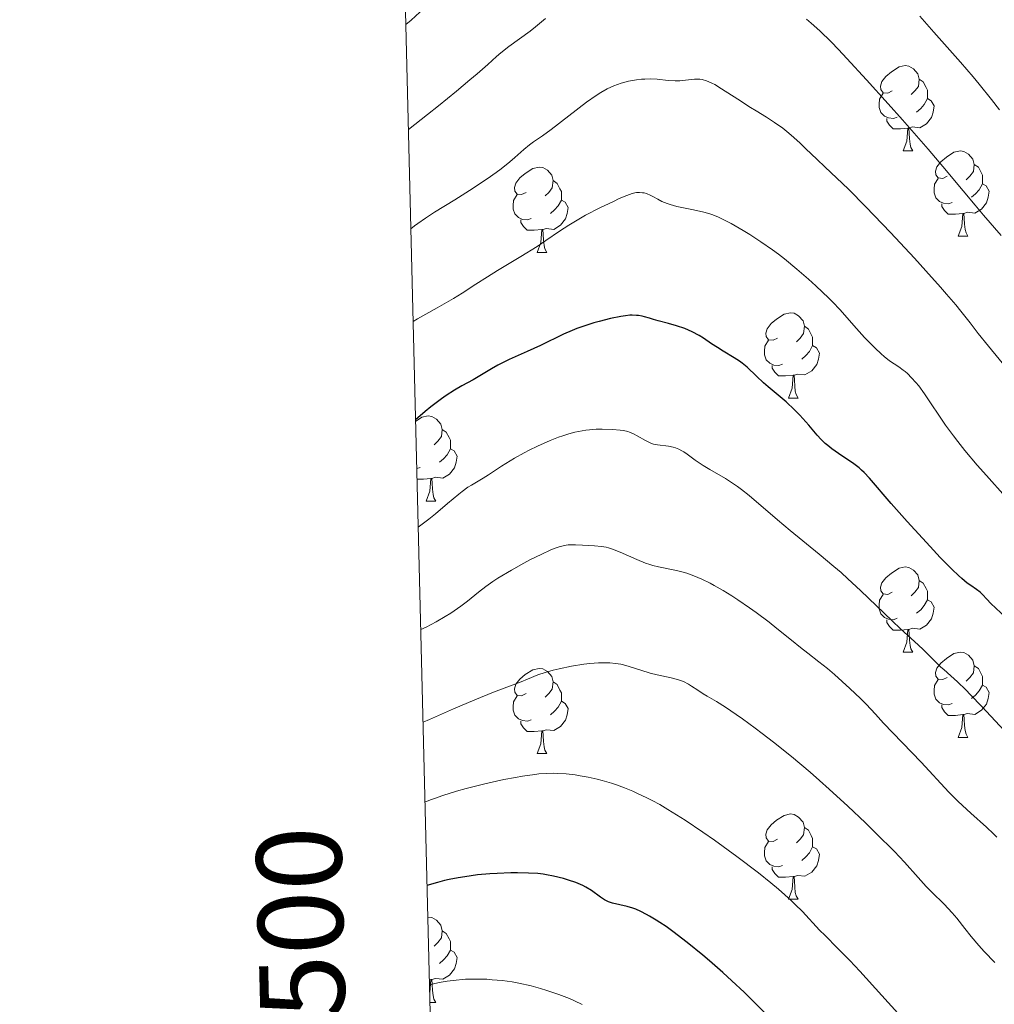
# Model space of a CAD drawing. Units: metres. Extents: x 667506 to 672034, y 4748587 to 4751666.
# Drawn here: x 668392 to 668507, y 4749511 to 4749627 of the extents above; entities that cross this region are included whole.
import ezdxf
from ezdxf.enums import TextEntityAlignment as Align

# ---------------------------------------------------------------- set-up
doc = ezdxf.new("R2010")
doc.units = ezdxf.units.M
doc.header["$MEASUREMENT"] = 0
for name, color, linetype, lineweight in [('Carátula', 7, 'Continuous', 0), ('Elementos auxiliares', 7, 'Continuous', 0), ('Entidades rústicas y varios', 7, 'Continuous', 0), ('Relieve y altimetría', 7, 'Continuous', 0), ('Viales y ferrocarril', 7, 'Continuous', 0)]:
    doc.layers.add(name, color=color, linetype=linetype, lineweight=lineweight)
doc.styles.add('Style-arial', font='arial.shx', dxfattribs={"bigfont": 'arialbig.shx'})

msp = doc.modelspace()

# ---------------------------------------------------------------- linework, layer by layer
at = {"layer": 'Carátula', "color": 7, "linetype": 'Continuous', "lineweight": 0}
msp.add_3dface([(667579.92, 4748586.87), (672033.56, 4748697.16), (671960.03, 4751666.26), (667506.4, 4751555.97)], dxfattribs=at)
at = {"layer": 'Elementos auxiliares', "color": 250, "linetype": 'Continuous', "lineweight": 0}
msp.add_3dface([(668452.97, 4749002.33), (671856.06, 4749086.6), (671798.07, 4751399.97), (668396.16, 4751315.66)], dxfattribs=at)
at = {"layer": 'Entidades rústicas y varios', "color": 92, "linetype": 'Continuous', "lineweight": 0, "flags": 128}
for points in [[(668494.89, 4749618.14), (668494.36, 4749617.88), (668493.83, 4749617.93), (668493.57, 4749618.3), (668493.51, 4749618.72), (668493.67, 4749619.24), (668494.15, 4749619.84), (668494.79, 4749620.37), (668495.69, 4749620.96), (668496.43, 4749621.12), (668496.86, 4749621.06), (668497.39, 4749620.74), (668497.92, 4749620.16), (668498.08, 4749619.52), (668497.97, 4749618.67), (668497.54, 4749618.14), (668497.12, 4749617.72)], [(668498.08, 4749619.52), (668498.55, 4749619.2), (668498.87, 4749618.56), (668499.03, 4749618.24), (668499.03, 4749617.66), (668499.03, 4749617.24), (668498.66, 4749616.55), (668498.24, 4749616.07), (668497.76, 4749615.65)], [(668495.48, 4749615.06), (668495.05, 4749614.9), (668494.47, 4749614.96), (668493.99, 4749615.17), (668493.57, 4749615.6), (668493.35, 4749616.18), (668493.35, 4749616.6), (668493.41, 4749617.18), (668493.83, 4749617.88)], [(668499.03, 4749617.24), (668499.48, 4749616.99), (668499.83, 4749616.38), (668499.72, 4749615.65), (668499.51, 4749615.01), (668498.92, 4749614.27), (668498.13, 4749613.79), (668497.28, 4749613.9), (668496.85, 4749613.76)], [(668496.74, 4749613.76), (668495.85, 4749613.68), (668495, 4749613.68), (668494.58, 4749614.11), (668494.26, 4749614.58), (668494.26, 4749614.9)], [(668496.19, 4749611.08), (668496.63, 4749612.24), (668496.74, 4749613.76), (668496.85, 4749613.76), (668496.88, 4749613.18), (668496.92, 4749612.5), (668496.99, 4749611.88), (668497.1, 4749611.48), (668497.32, 4749611.08)], [(668496.19, 4749611.08), (668497.32, 4749611.08)], [(668501.37, 4749608.1), (668500.84, 4749607.84), (668500.31, 4749607.9), (668500.04, 4749608.26), (668499.99, 4749608.69), (668500.15, 4749609.21), (668500.63, 4749609.8), (668501.26, 4749610.34), (668502.16, 4749610.92), (668502.91, 4749611.08), (668503.33, 4749611.02), (668503.86, 4749610.71), (668504.39, 4749610.12), (668504.55, 4749609.48), (668504.44, 4749608.64), (668504.02, 4749608.1), (668503.6, 4749607.68)], [(668451.81, 4749606.2), (668451.28, 4749605.94), (668450.75, 4749605.99), (668450.49, 4749606.36), (668450.43, 4749606.78), (668450.59, 4749607.3), (668451.07, 4749607.9), (668451.71, 4749608.43), (668452.61, 4749609.02), (668453.35, 4749609.18), (668453.78, 4749609.12), (668454.31, 4749608.8), (668454.84, 4749608.22), (668455, 4749607.58), (668454.89, 4749606.73), (668454.46, 4749606.2), (668454.04, 4749605.78)], [(668504.55, 4749609.48), (668505.03, 4749609.17), (668505.34, 4749608.53), (668505.5, 4749608.21), (668505.5, 4749607.63), (668505.5, 4749607.2), (668505.13, 4749606.52), (668504.71, 4749606.04), (668504.23, 4749605.62)], [(668455, 4749607.58), (668455.47, 4749607.26), (668455.79, 4749606.62), (668455.95, 4749606.3), (668455.95, 4749605.72), (668455.95, 4749605.3), (668455.58, 4749604.61), (668455.16, 4749604.13), (668454.68, 4749603.71)], [(668501.95, 4749605.02), (668501.53, 4749604.86), (668500.94, 4749604.92), (668500.47, 4749605.14), (668500.04, 4749605.56), (668499.83, 4749606.14), (668499.83, 4749606.56), (668499.88, 4749607.15), (668500.31, 4749607.84)], [(668505.5, 4749607.2), (668505.96, 4749606.96), (668506.3, 4749606.34), (668506.19, 4749605.62), (668505.98, 4749604.98), (668505.4, 4749604.24), (668504.6, 4749603.76), (668503.75, 4749603.86), (668503.32, 4749603.73)], [(668452.4, 4749603.12), (668451.97, 4749602.96), (668451.39, 4749603.02), (668450.91, 4749603.23), (668450.49, 4749603.66), (668450.27, 4749604.24), (668450.27, 4749604.66), (668450.33, 4749605.24), (668450.75, 4749605.94)], [(668455.95, 4749605.3), (668456.4, 4749605.05), (668456.75, 4749604.44), (668456.64, 4749603.71), (668456.43, 4749603.07), (668455.84, 4749602.33), (668455.05, 4749601.85), (668454.2, 4749601.96), (668453.77, 4749601.82)], [(668503.21, 4749603.73), (668502.32, 4749603.64), (668501.48, 4749603.64), (668501.05, 4749604.08), (668500.73, 4749604.55), (668500.73, 4749604.86)], [(668453.66, 4749601.82), (668452.77, 4749601.74), (668451.92, 4749601.74), (668451.5, 4749602.17), (668451.18, 4749602.64), (668451.18, 4749602.96)], [(668502.67, 4749601.04), (668503.1, 4749602.2), (668503.21, 4749603.73), (668503.32, 4749603.73), (668503.36, 4749603.14), (668503.39, 4749602.46), (668503.46, 4749601.84), (668503.58, 4749601.44), (668503.79, 4749601.04)], [(668453.11, 4749599.14), (668453.55, 4749600.3), (668453.66, 4749601.82), (668453.77, 4749601.82), (668453.8, 4749601.24), (668453.84, 4749600.56), (668453.91, 4749599.94), (668454.02, 4749599.54), (668454.24, 4749599.14)], [(668502.67, 4749601.04), (668503.79, 4749601.04)], [(668453.11, 4749599.14), (668454.24, 4749599.14)], [(668481.39, 4749589.06), (668480.86, 4749588.79), (668480.33, 4749588.85), (668480.06, 4749589.22), (668480.01, 4749589.64), (668480.17, 4749590.16), (668480.65, 4749590.76), (668481.28, 4749591.29), (668482.18, 4749591.87), (668482.93, 4749592.03), (668483.35, 4749591.98), (668483.88, 4749591.66), (668484.41, 4749591.08), (668484.57, 4749590.44), (668484.46, 4749589.59), (668484.04, 4749589.06), (668483.62, 4749588.63)], [(668484.57, 4749590.44), (668485.05, 4749590.12), (668485.36, 4749589.48), (668485.52, 4749589.16), (668485.52, 4749588.58), (668485.52, 4749588.16), (668485.15, 4749587.47), (668484.73, 4749586.99), (668484.25, 4749586.57)], [(668481.97, 4749585.98), (668481.55, 4749585.82), (668480.96, 4749585.88), (668480.49, 4749586.09), (668480.06, 4749586.51), (668479.85, 4749587.1), (668479.85, 4749587.52), (668479.9, 4749588.1), (668480.33, 4749588.79)], [(668485.52, 4749588.16), (668485.98, 4749587.91), (668486.32, 4749587.29), (668486.21, 4749586.57), (668486, 4749585.93), (668485.42, 4749585.19), (668484.62, 4749584.71), (668483.77, 4749584.81), (668483.34, 4749584.68)], [(668483.23, 4749584.68), (668482.34, 4749584.6), (668481.5, 4749584.6), (668481.07, 4749585.03), (668480.75, 4749585.5), (668480.75, 4749585.82)], [(668482.69, 4749582), (668483.12, 4749583.16), (668483.23, 4749584.68), (668483.34, 4749584.68), (668483.38, 4749584.1), (668483.41, 4749583.41), (668483.48, 4749582.8), (668483.6, 4749582.4), (668483.81, 4749582)], [(668482.69, 4749582), (668483.81, 4749582)], [(668438.8, 4749579.25), (668439.55, 4749579.73), (668440.29, 4749579.89), (668440.72, 4749579.84), (668441.25, 4749579.52), (668441.78, 4749578.94), (668441.94, 4749578.3), (668441.83, 4749577.45), (668441.4, 4749576.92), (668440.98, 4749576.49)], [(668441.94, 4749578.3), (668442.41, 4749577.98), (668442.73, 4749577.34), (668442.89, 4749577.02), (668442.89, 4749576.44), (668442.89, 4749576.02), (668442.52, 4749575.33), (668442.1, 4749574.85), (668441.62, 4749574.43)], [(668442.89, 4749576.02), (668443.34, 4749575.77), (668443.69, 4749575.15), (668443.58, 4749574.43), (668443.37, 4749573.79), (668442.78, 4749573.05), (668441.99, 4749572.57), (668441.14, 4749572.67), (668440.71, 4749572.54)], [(668439.34, 4749573.84), (668438.94, 4749573.69)], [(668440.6, 4749572.54), (668439.71, 4749572.46), (668438.97, 4749572.46)], [(668440.05, 4749569.86), (668440.49, 4749571.02), (668440.6, 4749572.54), (668440.71, 4749572.54), (668440.74, 4749571.96), (668440.78, 4749571.27), (668440.85, 4749570.66), (668440.96, 4749570.26), (668441.18, 4749569.86)], [(668440.05, 4749569.86), (668441.18, 4749569.86)], [(668494.89, 4749559.15), (668494.36, 4749558.88), (668493.83, 4749558.94), (668493.57, 4749559.31), (668493.51, 4749559.73), (668493.67, 4749560.25), (668494.15, 4749560.85), (668494.79, 4749561.38), (668495.69, 4749561.96), (668496.43, 4749562.12), (668496.86, 4749562.07), (668497.39, 4749561.75), (668497.92, 4749561.17), (668498.08, 4749560.53), (668497.97, 4749559.68), (668497.54, 4749559.15), (668497.12, 4749558.72)], [(668498.08, 4749560.53), (668498.55, 4749560.21), (668498.87, 4749559.57), (668499.03, 4749559.25), (668499.03, 4749558.67), (668499.03, 4749558.25), (668498.66, 4749557.56), (668498.24, 4749557.08), (668497.76, 4749556.66)], [(668495.48, 4749556.07), (668495.05, 4749555.91), (668494.47, 4749555.97), (668493.99, 4749556.18), (668493.57, 4749556.6), (668493.35, 4749557.19), (668493.35, 4749557.61), (668493.41, 4749558.19), (668493.83, 4749558.88)], [(668499.03, 4749558.25), (668499.48, 4749558), (668499.83, 4749557.38), (668499.72, 4749556.66), (668499.51, 4749556.02), (668498.92, 4749555.28), (668498.13, 4749554.8), (668497.28, 4749554.9), (668496.85, 4749554.77)], [(668496.74, 4749554.77), (668495.85, 4749554.69), (668495, 4749554.69), (668494.58, 4749555.12), (668494.26, 4749555.59), (668494.26, 4749555.91)], [(668496.19, 4749552.09), (668496.63, 4749553.25), (668496.74, 4749554.77), (668496.85, 4749554.77), (668496.88, 4749554.19), (668496.92, 4749553.5), (668496.99, 4749552.89), (668497.1, 4749552.49), (668497.32, 4749552.09)], [(668496.19, 4749552.09), (668497.32, 4749552.09)], [(668501.37, 4749549.11), (668500.84, 4749548.85), (668500.31, 4749548.9), (668500.04, 4749549.27), (668499.99, 4749549.7), (668500.15, 4749550.22), (668500.63, 4749550.81), (668501.26, 4749551.34), (668502.16, 4749551.93), (668502.91, 4749552.09), (668503.33, 4749552.03), (668503.86, 4749551.72), (668504.39, 4749551.13), (668504.55, 4749550.49), (668504.44, 4749549.64), (668504.02, 4749549.11), (668503.6, 4749548.69)], [(668451.81, 4749547.21), (668451.28, 4749546.94), (668450.75, 4749547), (668450.49, 4749547.37), (668450.43, 4749547.79), (668450.59, 4749548.31), (668451.07, 4749548.91), (668451.71, 4749549.44), (668452.61, 4749550.02), (668453.35, 4749550.18), (668453.78, 4749550.13), (668454.31, 4749549.81), (668454.84, 4749549.23), (668455, 4749548.59), (668454.89, 4749547.74), (668454.46, 4749547.21), (668454.04, 4749546.78)], [(668504.55, 4749550.49), (668505.03, 4749550.18), (668505.34, 4749549.54), (668505.5, 4749549.22), (668505.5, 4749548.64), (668505.5, 4749548.21), (668505.13, 4749547.52), (668504.71, 4749547.04), (668504.23, 4749546.62)], [(668455, 4749548.59), (668455.47, 4749548.27), (668455.79, 4749547.63), (668455.95, 4749547.31), (668455.95, 4749546.73), (668455.95, 4749546.31), (668455.58, 4749545.62), (668455.16, 4749545.14), (668454.68, 4749544.72)], [(668501.95, 4749546.03), (668501.53, 4749545.87), (668500.94, 4749545.93), (668500.47, 4749546.14), (668500.04, 4749546.57), (668499.83, 4749547.15), (668499.83, 4749547.57), (668499.88, 4749548.16), (668500.31, 4749548.85)], [(668505.5, 4749548.21), (668505.96, 4749547.96), (668506.3, 4749547.35), (668506.19, 4749546.62), (668505.98, 4749545.98), (668505.4, 4749545.24), (668504.6, 4749544.76), (668503.75, 4749544.87), (668503.32, 4749544.74)], [(668452.4, 4749544.13), (668451.97, 4749543.97), (668451.39, 4749544.03), (668450.91, 4749544.24), (668450.49, 4749544.66), (668450.27, 4749545.25), (668450.27, 4749545.67), (668450.33, 4749546.25), (668450.75, 4749546.94)], [(668455.95, 4749546.31), (668456.4, 4749546.06), (668456.75, 4749545.44), (668456.64, 4749544.72), (668456.43, 4749544.08), (668455.84, 4749543.34), (668455.05, 4749542.86), (668454.2, 4749542.96), (668453.77, 4749542.83)], [(668503.21, 4749544.74), (668502.32, 4749544.65), (668501.48, 4749544.65), (668501.05, 4749545.08), (668500.73, 4749545.56), (668500.73, 4749545.87)], [(668453.66, 4749542.83), (668452.77, 4749542.75), (668451.92, 4749542.75), (668451.5, 4749543.18), (668451.18, 4749543.65), (668451.18, 4749543.97)], [(668502.67, 4749542.05), (668503.1, 4749543.21), (668503.21, 4749544.74), (668503.32, 4749544.74), (668503.36, 4749544.15), (668503.39, 4749543.47), (668503.46, 4749542.85), (668503.58, 4749542.45), (668503.79, 4749542.05)], [(668453.11, 4749540.15), (668453.55, 4749541.31), (668453.66, 4749542.83), (668453.77, 4749542.83), (668453.8, 4749542.25), (668453.84, 4749541.56), (668453.91, 4749540.95), (668454.02, 4749540.55), (668454.24, 4749540.15)], [(668502.67, 4749542.05), (668503.79, 4749542.05)], [(668453.11, 4749540.15), (668454.24, 4749540.15)], [(668481.39, 4749530.06), (668480.86, 4749529.8), (668480.33, 4749529.86), (668480.06, 4749530.22), (668480.01, 4749530.65), (668480.17, 4749531.17), (668480.65, 4749531.76), (668481.28, 4749532.3), (668482.18, 4749532.88), (668482.93, 4749533.04), (668483.35, 4749532.98), (668483.88, 4749532.67), (668484.41, 4749532.08), (668484.57, 4749531.44), (668484.46, 4749530.6), (668484.04, 4749530.06), (668483.62, 4749529.64)], [(668484.57, 4749531.44), (668485.05, 4749531.13), (668485.36, 4749530.49), (668485.52, 4749530.17), (668485.52, 4749529.59), (668485.52, 4749529.16), (668485.15, 4749528.48), (668484.73, 4749528), (668484.25, 4749527.58)], [(668481.97, 4749526.98), (668481.55, 4749526.82), (668480.96, 4749526.88), (668480.49, 4749527.1), (668480.06, 4749527.52), (668479.85, 4749528.1), (668479.85, 4749528.52), (668479.9, 4749529.11), (668480.33, 4749529.8)], [(668485.52, 4749529.16), (668485.98, 4749528.92), (668486.32, 4749528.3), (668486.21, 4749527.58), (668486, 4749526.94), (668485.42, 4749526.2), (668484.62, 4749525.72), (668483.77, 4749525.82), (668483.34, 4749525.69)], [(668483.23, 4749525.69), (668482.34, 4749525.6), (668481.5, 4749525.6), (668481.07, 4749526.04), (668480.75, 4749526.51), (668480.75, 4749526.82)], [(668482.69, 4749523), (668483.12, 4749524.16), (668483.23, 4749525.69), (668483.34, 4749525.69), (668483.38, 4749525.1), (668483.41, 4749524.42), (668483.48, 4749523.8), (668483.6, 4749523.4), (668483.81, 4749523)], [(668482.69, 4749523), (668483.81, 4749523)], [(668440.24, 4749520.89), (668440.29, 4749520.9), (668440.72, 4749520.84), (668441.25, 4749520.53), (668441.78, 4749519.94), (668441.94, 4749519.3), (668441.83, 4749518.46), (668441.4, 4749517.92), (668440.98, 4749517.5)], [(668441.94, 4749519.3), (668442.41, 4749518.99), (668442.73, 4749518.35), (668442.89, 4749518.03), (668442.89, 4749517.45), (668442.89, 4749517.02), (668442.52, 4749516.34), (668442.1, 4749515.86), (668441.62, 4749515.44)], [(668442.89, 4749517.02), (668443.34, 4749516.78), (668443.69, 4749516.16), (668443.58, 4749515.44), (668443.37, 4749514.8), (668442.78, 4749514.06), (668441.99, 4749513.58), (668441.14, 4749513.68), (668440.71, 4749513.55)], [(668440.6, 4749513.55), (668440.42, 4749513.53)], [(668440.46, 4749511.93), (668440.49, 4749512.02), (668440.6, 4749513.55), (668440.71, 4749513.55), (668440.74, 4749512.96), (668440.78, 4749512.28), (668440.85, 4749511.66), (668440.96, 4749511.26), (668441.18, 4749510.86)], [(668440.48, 4749510.86), (668441.18, 4749510.86)]]:
    msp.add_lwpolyline(points, dxfattribs=at)
at = {"layer": 'Relieve y altimetría', "color": 36, "linetype": 'Continuous', "lineweight": 0, "flags": 128}
for points, elevation in [([(668439.8, 4749627.89), (668438.26, 4749626.48), (668437.65, 4749625.97)], 930), ([(668454.08, 4749626.66), (668452.92, 4749625.69), (668452.28, 4749625.19), (668449.78, 4749623.37), (668448.82, 4749622.62), (668448.33, 4749622.21), (668447.28, 4749621.27), (668446.03, 4749620.15), (668445.2, 4749619.43), (668443.61, 4749618.1), (668441.5, 4749616.39), (668440.21, 4749615.37), (668437.96, 4749613.62)], 935), ([(668507.73, 4749601.11), (668505.63, 4749603.52), (668504.64, 4749604.68), (668503.23, 4749606.37), (668500.85, 4749609.25), (668499.12, 4749611.27), (668496.1, 4749614.72), (668494.41, 4749616.61), (668491.87, 4749619.43), (668489.56, 4749621.95), (668488.56, 4749623.01), (668487.71, 4749623.9), (668486.37, 4749625.23), (668485.36, 4749626.13), (668484.79, 4749626.6)], 935), ([(668507.51, 4749615.93), (668506.58, 4749617.14), (668505.14, 4749618.93), (668504.41, 4749619.81), (668502.92, 4749621.52), (668499.79, 4749625.04), (668498.15, 4749626.94)], 930), ([(668494.68, 4749601.48), (668491.8, 4749604.51), (668489.73, 4749606.59), (668486.97, 4749609.19), (668486.04, 4749610.09), (668484.7, 4749611.38), (668484.01, 4749612.03), (668482.99, 4749612.94), (668482.49, 4749613.36), (668482, 4749613.75), (668481.05, 4749614.43), (668480.11, 4749615.04), (668478.86, 4749615.81), (668478.22, 4749616.2), (668476.71, 4749617.17), (668474.81, 4749618.4), (668474, 4749618.88), (668473.65, 4749619.06), (668473.04, 4749619.33), (668472.53, 4749619.47), (668472.23, 4749619.52), (668472.03, 4749619.53), (668471.63, 4749619.52), (668470.92, 4749619.44), (668469.9, 4749619.32), (668469.36, 4749619.31), (668468.52, 4749619.38), (668467.24, 4749619.53), (668466.5, 4749619.56), (668465.76, 4749619.54), (668465.38, 4749619.51), (668464.78, 4749619.44), (668463.87, 4749619.28), (668462.98, 4749619.05), (668462.55, 4749618.91), (668462.14, 4749618.76), (668461.35, 4749618.4), (668460.58, 4749617.96), (668460.05, 4749617.62), (668458.93, 4749616.82), (668454.76, 4749613.61), (668453.73, 4749612.87), (668452.68, 4749612.15), (668452.22, 4749611.81), (668451.53, 4749611.24), (668450.49, 4749610.31), (668449.87, 4749609.78), (668448.87, 4749608.99), (668448.27, 4749608.54), (668447.21, 4749607.78), (668445.13, 4749606.42), (668443.42, 4749605.34), (668441.03, 4749603.86), (668439.95, 4749603.16), (668439.05, 4749602.54), (668438.68, 4749602.27), (668438.25, 4749601.92)], 940), ([(668485.05, 4749595.98), (668483.67, 4749597.18), (668482.23, 4749598.36), (668481.51, 4749598.91), (668480.8, 4749599.44), (668479.43, 4749600.4), (668478.15, 4749601.23), (668477.35, 4749601.71), (668475.95, 4749602.52), (668474.84, 4749603.1), (668474.35, 4749603.33), (668473.65, 4749603.6), (668473.31, 4749603.72), (668472.56, 4749603.92), (668471.29, 4749604.19), (668469.53, 4749604.55), (668468.74, 4749604.76), (668468.39, 4749604.88), (668467.79, 4749605.13), (668467.29, 4749605.4), (668466.73, 4749605.71), (668466.49, 4749605.84), (668465.99, 4749606.05), (668465.69, 4749606.13), (668465.5, 4749606.16), (668465.14, 4749606.18), (668464.79, 4749606.17), (668464.6, 4749606.14), (668464.28, 4749606.06), (668463.64, 4749605.84), (668462.77, 4749605.47), (668462.07, 4749605.14), (668460.49, 4749604.37), (668458.81, 4749603.5), (668457.99, 4749603.04), (668456.82, 4749602.34), (668455.75, 4749601.63), (668454.14, 4749600.52), (668453.1, 4749599.85), (668451.19, 4749598.66), (668448.45, 4749597), (668447.26, 4749596.26), (668445.9, 4749595.38), (668444.28, 4749594.32), (668443.27, 4749593.71), (668441.34, 4749592.62), (668439.03, 4749591.32), (668438.51, 4749590.99)], 945), ([(668509.08, 4749584.6), (668506.22, 4749588.09), (668505, 4749589.61), (668504.05, 4749590.83), (668502.96, 4749592.22), (668502.37, 4749592.95), (668501.27, 4749594.24), (668500.58, 4749595.04), (668498.84, 4749596.97), (668497.5, 4749598.44), (668494.68, 4749601.48)], 940), ([(668508.23, 4749570.36), (668505.97, 4749572.86), (668504.88, 4749574.11), (668503.44, 4749575.83), (668502.61, 4749576.87), (668502.1, 4749577.53), (668501.18, 4749578.79), (668498.7, 4749582.51), (668498.02, 4749583.42), (668497.68, 4749583.83), (668497.17, 4749584.39), (668496.67, 4749584.88), (668496.42, 4749585.1), (668496.17, 4749585.29), (668495.67, 4749585.65), (668494.57, 4749586.39), (668493.94, 4749586.88), (668493.6, 4749587.18), (668492.87, 4749587.86), (668492.12, 4749588.61), (668491.62, 4749589.14), (668490.67, 4749590.18), (668488.72, 4749592.4), (668487.91, 4749593.26), (668487.44, 4749593.74), (668485.92, 4749595.19), (668485.05, 4749595.98)], 945), ([(668508.61, 4749542.26), (668505.43, 4749545.68), (668504.11, 4749547.07), (668503.54, 4749547.65), (668502.57, 4749548.6), (668501.79, 4749549.31), (668500.98, 4749550.04), (668500.63, 4749550.34), (668498.49, 4749552.45), (668497.52, 4749553.33), (668495.87, 4749554.83), (668494.88, 4749555.76), (668491.17, 4749559.35), (668489.67, 4749560.73), (668488.87, 4749561.45), (668488.03, 4749562.17), (668486.3, 4749563.63), (668482.89, 4749566.41), (668481.38, 4749567.65), (668478.05, 4749570.51), (668477.14, 4749571.25), (668476.68, 4749571.59), (668476.21, 4749571.91), (668475.26, 4749572.52), (668473.43, 4749573.58), (668472.65, 4749574.05), (668471.7, 4749574.68), (668470.76, 4749575.38), (668470.35, 4749575.65), (668470.15, 4749575.77), (668469.76, 4749575.97), (668469.37, 4749576.12), (668469.1, 4749576.2), (668468.56, 4749576.32), (668467.25, 4749576.47), (668466.78, 4749576.58), (668466.55, 4749576.66), (668466.31, 4749576.75), (668465.84, 4749576.99), (668464.89, 4749577.54), (668464.44, 4749577.79), (668463.99, 4749577.98), (668463.76, 4749578.06), (668463.27, 4749578.17), (668462.89, 4749578.23), (668461.96, 4749578.31), (668460.75, 4749578.34), (668460.04, 4749578.32), (668459.26, 4749578.26), (668458.85, 4749578.21), (668457.98, 4749578.07), (668457.53, 4749577.97), (668456.83, 4749577.78), (668456.11, 4749577.56), (668455.62, 4749577.38), (668454.62, 4749576.99), (668453.13, 4749576.32), (668452.17, 4749575.85), (668451.57, 4749575.53), (668450.45, 4749574.91), (668448.91, 4749573.98), (668447.38, 4749572.97), (668446.75, 4749572.56), (668446.16, 4749572.22), (668445.37, 4749571.75), (668444.95, 4749571.49), (668444.26, 4749571), (668443.87, 4749570.7), (668442.54, 4749569.57), (668441.13, 4749568.36), (668440.36, 4749567.73), (668439.11, 4749566.8)], 955), ([(668507.19, 4749530.3), (668506.81, 4749530.7), (668506, 4749531.49), (668504.15, 4749533.12), (668503.15, 4749534.04), (668502.63, 4749534.55), (668501.57, 4749535.62), (668498.28, 4749539.14), (668493.85, 4749543.74), (668492.91, 4749544.77), (668491.81, 4749545.98), (668491.16, 4749546.65), (668489.92, 4749547.82), (668488.1, 4749549.45), (668487.28, 4749550.15), (668486.27, 4749550.96), (668484.94, 4749551.96), (668484.09, 4749552.63), (668483.03, 4749553.49), (668481.33, 4749554.86), (668480.39, 4749555.61), (668478.89, 4749556.74), (668478.11, 4749557.3), (668476.72, 4749558.26), (668476.02, 4749558.71), (668474.98, 4749559.35), (668473.95, 4749559.93), (668473.45, 4749560.2), (668472.48, 4749560.67), (668472.02, 4749560.88), (668471.34, 4749561.15), (668470.7, 4749561.37), (668470.29, 4749561.5), (668469.51, 4749561.7), (668467.37, 4749562.13), (668466.7, 4749562.29), (668466.36, 4749562.39), (668465.86, 4749562.57), (668464.85, 4749562.98), (668462.89, 4749563.87), (668461.96, 4749564.22), (668461.51, 4749564.36), (668461.22, 4749564.43), (668460.66, 4749564.53), (668459.87, 4749564.62), (668458.46, 4749564.68), (668457.62, 4749564.73), (668457.2, 4749564.73), (668456.76, 4749564.7), (668456.52, 4749564.67), (668455.99, 4749564.56), (668455.71, 4749564.48), (668455.24, 4749564.33), (668454.71, 4749564.13), (668453.56, 4749563.6), (668452.34, 4749562.99), (668451.53, 4749562.56), (668450.07, 4749561.74), (668448.48, 4749560.81), (668447.89, 4749560.41), (668447.07, 4749559.82), (668446.22, 4749559.14), (668444.89, 4749558.08), (668444.11, 4749557.5), (668442.93, 4749556.68), (668442.27, 4749556.27), (668441.2, 4749555.64), (668440.03, 4749555.04), (668439.4, 4749554.75)], 960), ([(668506.95, 4749515.58), (668505.72, 4749516.85), (668505.07, 4749517.56), (668504.18, 4749518.62), (668503.43, 4749519.57), (668502.49, 4749520.78), (668501.95, 4749521.41), (668500.99, 4749522.42), (668499.57, 4749523.83), (668498.89, 4749524.52), (668497.95, 4749525.57), (668496.34, 4749527.37), (668495.16, 4749528.62), (668493.01, 4749530.76), (668491.75, 4749532), (668489.67, 4749533.96), (668487.47, 4749535.98), (668486.35, 4749536.97), (668485.23, 4749537.95), (668483.02, 4749539.81), (668480.92, 4749541.5), (668479.6, 4749542.53), (668478.78, 4749543.15), (668477.28, 4749544.24), (668476.54, 4749544.76), (668475.26, 4749545.61), (668474.21, 4749546.26), (668473.1, 4749546.92), (668472.64, 4749547.2), (668472.02, 4749547.61), (668471.27, 4749548.1), (668470.9, 4749548.33), (668470.31, 4749548.63), (668469.98, 4749548.76), (668469.63, 4749548.88), (668468.87, 4749549.08), (668467.22, 4749549.43), (668466.42, 4749549.62), (668465.3, 4749549.95), (668463.94, 4749550.4), (668463.28, 4749550.58), (668462.96, 4749550.66), (668462.31, 4749550.77), (668461.66, 4749550.84), (668461.22, 4749550.85), (668460.32, 4749550.84), (668459.29, 4749550.75), (668458.59, 4749550.66), (668457.15, 4749550.42), (668455.69, 4749550.13), (668454.99, 4749549.97), (668454.03, 4749549.71), (668453.18, 4749549.41), (668451.98, 4749548.91), (668451.23, 4749548.61), (668447.97, 4749547.39), (668445.76, 4749546.49), (668443.25, 4749545.41), (668440.43, 4749544.16), (668439.67, 4749543.85)], 965), ([(668495.56, 4749509.58), (668493.65, 4749511.67), (668491.06, 4749514.54), (668489.9, 4749515.79), (668488.47, 4749517.26), (668487, 4749518.73), (668486.35, 4749519.38), (668484.32, 4749521.55), (668483.47, 4749522.4), (668482.99, 4749522.86), (668481.49, 4749524.19), (668480.62, 4749524.92), (668479.16, 4749526.1), (668476.6, 4749528.05), (668473.99, 4749529.95), (668472.61, 4749530.91), (668470.53, 4749532.31), (668468.5, 4749533.57), (668467.54, 4749534.14), (668466.62, 4749534.64), (668466.03, 4749534.94), (668464.91, 4749535.47), (668464.38, 4749535.71), (668463.37, 4749536.12), (668462.43, 4749536.46), (668461.84, 4749536.66), (668460.75, 4749536.98), (668460.17, 4749537.13), (668459.12, 4749537.37), (668458.17, 4749537.55), (668457.58, 4749537.64), (668456.5, 4749537.76), (668455.49, 4749537.82), (668454.98, 4749537.83), (668454.19, 4749537.81), (668453.32, 4749537.75), (668452.83, 4749537.7), (668451.37, 4749537.49), (668450.54, 4749537.35), (668449.19, 4749537.09), (668446.93, 4749536.6), (668444.74, 4749536.04), (668443.63, 4749535.73), (668442.02, 4749535.23), (668441.02, 4749534.88), (668440.55, 4749534.7), (668439.9, 4749534.42)], 970), ([(668458.4, 4749510.6), (668457.5, 4749511.04), (668456.91, 4749511.31), (668455.66, 4749511.8), (668454.25, 4749512.27), (668453.51, 4749512.49), (668452.39, 4749512.8), (668450.93, 4749513.14), (668450.18, 4749513.27), (668448.99, 4749513.44), (668447.82, 4749513.54), (668447.2, 4749513.58), (668446.22, 4749513.61), (668445.19, 4749513.6), (668444.66, 4749513.58), (668443.22, 4749513.46), (668442.53, 4749513.37), (668441.56, 4749513.21), (668440.75, 4749513.02), (668440.43, 4749512.91)], 980)]:
    msp.add_lwpolyline(points, dxfattribs=dict(at, elevation=elevation))
at = {"layer": 'Relieve y altimetría', "color": 36, "linetype": 'Continuous', "lineweight": 30, "flags": 128}
for points, elevation in [([(668491.6, 4749573.22), (668491.29, 4749573.52), (668490.99, 4749573.79), (668490.37, 4749574.27), (668489.76, 4749574.69), (668488.97, 4749575.2), (668488.58, 4749575.45), (668487.78, 4749576.02), (668487.3, 4749576.4), (668487.01, 4749576.65), (668486.51, 4749577.13), (668486.06, 4749577.62), (668485.47, 4749578.34), (668485.08, 4749578.8), (668484.01, 4749579.97), (668483.38, 4749580.61), (668482.4, 4749581.54), (668481.47, 4749582.35), (668480.31, 4749583.31), (668479.76, 4749583.8), (668478.93, 4749584.57), (668477.81, 4749585.62), (668477.22, 4749586.1), (668476.92, 4749586.32), (668476.29, 4749586.73), (668474.98, 4749587.51), (668474.31, 4749587.93), (668473.63, 4749588.39), (668472.68, 4749589.03), (668472.17, 4749589.34), (668471.36, 4749589.79), (668470.93, 4749589.99), (668470.47, 4749590.17), (668469.52, 4749590.5), (668468.55, 4749590.77), (668467.34, 4749591.09), (668466.8, 4749591.24), (668466.33, 4749591.38), (668465.75, 4749591.55), (668465.47, 4749591.62), (668465.03, 4749591.7), (668464.8, 4749591.72), (668464.28, 4749591.74), (668464, 4749591.73), (668463.52, 4749591.69), (668462.97, 4749591.61), (668461.74, 4749591.36), (668460.39, 4749591.01), (668459.78, 4749590.84), (668458.6, 4749590.46), (668457.78, 4749590.17), (668457.22, 4749589.95), (668456.21, 4749589.52), (668453.48, 4749588.19), (668451.92, 4749587.48), (668449.8, 4749586.54), (668448.87, 4749586.08), (668448.46, 4749585.87), (668447.73, 4749585.45), (668446.36, 4749584.6), (668445.56, 4749584.15), (668444.22, 4749583.44), (668443.38, 4749582.94), (668442.4, 4749582.3), (668441.85, 4749581.92), (668440.61, 4749580.98), (668439.93, 4749580.42), (668438.8, 4749579.45)], 950), ([(668508.28, 4749556.17), (668506.48, 4749557.82), (668506.03, 4749558.31), (668505.5, 4749558.89), (668505.24, 4749559.14), (668504.82, 4749559.46), (668504.14, 4749559.92), (668503.73, 4749560.22), (668503.07, 4749560.76), (668502.68, 4749561.12), (668501.96, 4749561.8), (668500.54, 4749563.24), (668499.34, 4749564.51), (668496.64, 4749567.46), (668494.78, 4749569.57), (668492.23, 4749572.55), (668491.6, 4749573.22)], 950), ([(668479.93, 4749509.58), (668477.45, 4749512.07), (668476.02, 4749513.42), (668474.95, 4749514.39), (668473.39, 4749515.75), (668472.59, 4749516.42), (668470.77, 4749517.9), (668469.06, 4749519.21), (668468.28, 4749519.78), (668467.56, 4749520.27), (668467.12, 4749520.55), (668466.32, 4749521.03), (668465.96, 4749521.23), (668465.3, 4749521.57), (668464.71, 4749521.82), (668464.35, 4749521.95), (668463.71, 4749522.14), (668461.98, 4749522.54), (668461.5, 4749522.71), (668461.26, 4749522.82), (668461.03, 4749522.95), (668460.56, 4749523.27), (668459.49, 4749524.04), (668458.84, 4749524.43), (668458.47, 4749524.62), (668457.67, 4749524.96), (668456.8, 4749525.26), (668456.21, 4749525.44), (668455.01, 4749525.74), (668454.22, 4749525.89), (668453.82, 4749525.95), (668453.18, 4749526.02), (668452.1, 4749526.09), (668450.78, 4749526.11), (668450, 4749526.1), (668448.41, 4749526.04), (668447.52, 4749525.98), (668446.1, 4749525.86), (668444.58, 4749525.66), (668443.8, 4749525.53), (668442.73, 4749525.32), (668442.19, 4749525.2), (668441.37, 4749524.99), (668440.14, 4749524.63)], 975)]:
    msp.add_lwpolyline(points, dxfattribs=dict(at, elevation=elevation))

# ---------------------------------------------------------------- texts
at = {"layer": 'Carátula', "color": 7, "linetype": 'Continuous', "lineweight": 0, "style": 'Style-arial'}
msp.add_text('4.749.500', height=10, rotation=91.4068, dxfattribs=at).set_placement((668430.72, 4749501.42), align=Align.CENTER)

# ---------------------------------------------------------------- meshes
at = {"layer": 'Viales y ferrocarril', "color": 20, "linetype": 'Continuous', "lineweight": 0}
mesh = msp.add_polyface(dxfattribs=at)
corners = [(668871.33, 4749560.85, 811.77), (668830.68, 4749580.4, 813.02), (668817.88, 4749587.41, 813.31), (668809.75, 4749593.71, 813.6), (668803.71, 4749599.75, 813.89), (668798.34, 4749606.49, 814.18), (668793.25, 4749614.72, 814.47), (668789.55, 4749622.58, 814.76), (668779.71, 4749647.96, 815.34), (668775.91, 4749655.92, 815.63), (668769.91, 4749665.33, 815.92), (668746.68, 4749697.81, 816.49), (668742.39, 4749703.73, 817), (668727.9, 4749721.88, 817.31), (668720.45, 4749730.29, 817.22), (668703.06, 4749747.59, 817.8), (668690.63, 4749758.6, 818.21), (668677.54, 4749770.47, 819.16), (668667.01, 4749781.78, 819.51), (668661.27, 4749789.83, 819.76), (668655.19, 4749800.41, 820.06), (668648.15, 4749814.73, 820.12), (668634.86, 4749847.78, 820.41), (668627.69, 4749866.41, 820.41), (668623.81, 4749875.56, 820.5), (668615.14, 4749893.66, 820.84), (668605.99, 4749910.94, 821.12), (668597.37, 4749927.88, 821.07), (668592.4, 4749939.16, 821.2), (668581.02, 4749966.88, 821.48), (668578.34, 4749971.59, 821.49), (668571.71, 4749980.2, 821.6), (668567.9, 4749984.36, 821.72), (668560.57, 4749991.43, 821.6), (668555.38, 4749996.04, 821.84), (668550.79, 4749999.58, 821.83), (668543.6, 4750004.13, 821.9), (668532.32, 4750010.42, 822.03), (668441.14, 4750056.51, 823.51), (668426.9, 4750063.91, 823.97), (668427.01, 4750059.54, 823.91), (668439.4, 4750053.11, 823.51), (668530.54, 4750007.04, 822.03), (668541.65, 4750000.85, 821.9), (668548.6, 4749996.45, 821.83), (668552.94, 4749993.1, 821.84), (668557.97, 4749988.63, 821.6), (668565.16, 4749981.69, 821.72), (668568.78, 4749977.74, 821.6), (668575.15, 4749969.47, 821.49), (668577.57, 4749965.2, 821.48), (668588.88, 4749937.66, 821.2), (668593.92, 4749926.24, 821.07), (668602.6, 4749909.18, 821.12), (668611.73, 4749891.94, 820.84), (668620.32, 4749873.99, 820.5), (668624.15, 4749864.98, 820.41), (668631.3, 4749846.38, 820.41), (668644.66, 4749813.17, 820.12), (668651.81, 4749798.61, 820.06), (668658.01, 4749787.83, 819.76), (668664.09, 4749779.31, 819.51), (668674.85, 4749767.75, 819.16), (668688.07, 4749755.75, 818.21), (668700.44, 4749744.8, 817.8), (668717.67, 4749727.66, 817.22), (668724.97, 4749719.43, 817.31), (668739.31, 4749701.47, 817), (668753.89, 4749679.8, 816.22), (668763.75, 4749662.72, 815.73), (668770.19, 4749650.08, 815.55), (668781.59, 4749621.4, 815.13), (668784.87, 4749614.11, 815), (668791.99, 4749601.9, 814.65), (668798.28, 4749593.88, 814.49), (668802.85, 4749589.21, 814.23), (668808.92, 4749584.02, 813.89), (668814.29, 4749580.32, 813.61), (668820.39, 4749576.87, 813.26), (668844.25, 4749565.38, 813.26), (668862.28, 4749556.8, 812.08), (668867.76, 4749554.26, 811.77)]
mesh.append_faces([[corners[k] for k in face] for face in [(40, 38, 39), (0, 80, 81)]], dxfattribs={"vtx0": -1, "color": 20})
mesh.append_faces([[corners[k] for k in face] for face in [(38, 42, 37), (37, 43, 36), (36, 44, 35), (35, 44, 34), (34, 45, 33), (33, 47, 32), (32, 48, 31), (31, 49, 30), (30, 49, 29), (29, 50, 28), (28, 51, 27), (27, 53, 26), (26, 54, 25), (25, 55, 24), (24, 56, 23), (23, 56, 22), (22, 57, 21), (21, 59, 20), (20, 60, 19), (19, 60, 18), (18, 62, 17), (17, 63, 16), (16, 64, 15), (15, 65, 14), (14, 66, 13), (13, 67, 12), (12, 67, 11), (11, 68, 10), (10, 69, 9), (9, 70, 8), (8, 71, 7), (7, 72, 6), (6, 73, 5), (5, 73, 4), (4, 75, 3), (3, 76, 2), (2, 78, 1), (1, 79, 0)]], dxfattribs={"vtx0": -1, "vtx1": -1, "color": 20})
mesh.append_faces([[corners[k] for k in face] for face in [(38, 40, 41), (38, 41, 42), (37, 42, 43), (36, 43, 44), (34, 44, 45), (33, 45, 46), (33, 46, 47), (32, 47, 48), (31, 48, 49), (29, 49, 50), (28, 50, 51), (27, 51, 52), (27, 52, 53), (26, 53, 54), (25, 54, 55), (24, 55, 56), (22, 56, 57), (21, 57, 58), (21, 58, 59), (20, 59, 60), (18, 60, 61), (18, 61, 62), (17, 62, 63), (16, 63, 64), (15, 64, 65), (14, 65, 66), (13, 66, 67), (11, 67, 68), (10, 68, 69), (9, 69, 70), (8, 70, 71), (7, 71, 72), (6, 72, 73), (4, 73, 74), (4, 74, 75), (3, 75, 76), (2, 76, 77), (2, 77, 78), (1, 78, 79), (0, 79, 80)]], dxfattribs={"vtx0": -1, "vtx2": -1, "color": 20})

doc.saveas('drawing.dxf')
